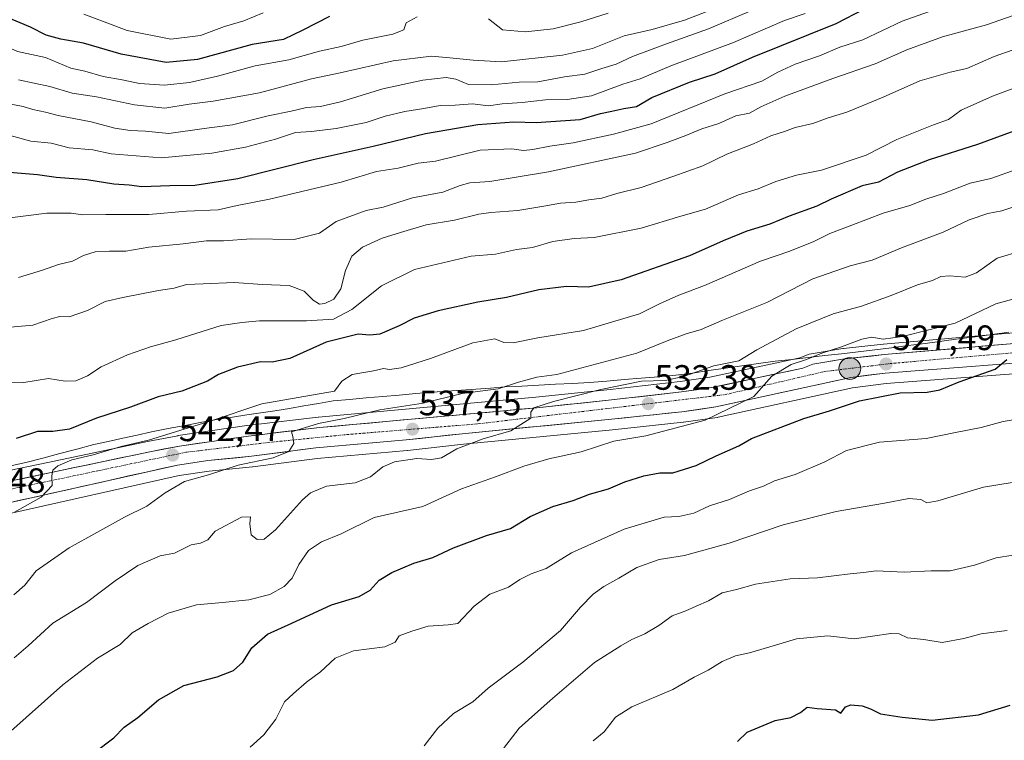
# Model space of a CAD drawing. Units: metres. Extents: x 593676 to 597123, y 4738322 to 4740682.
# Drawn here: x 596630 to 596910, y 4738722 to 4738926 of the extents above; entities that cross this region are included whole.
import ezdxf
from ezdxf.enums import TextEntityAlignment as Align

# ---------------------------------------------------------------- set-up
doc = ezdxf.new("R2010")
doc.units = ezdxf.units.M
doc.header["$MEASUREMENT"] = 0
doc.linetypes.add('TRAZO_Y_PUNTO', pattern=[1, 0.5, -0.25, 0, -0.25])
for name, color, linetype, lineweight in [('Arbolado forestal CxS', 92, 'Continuous', 0), ('Carretera de calzada única', 19, 'Continuous', 13), ('Carretera de calzada única Cxs', 19, 'Continuous', 13), ('Carretera de calzada única eje', 19, 'TRAZO_Y_PUNTO', 0), ('Carátula', 7, 'Continuous', 5), ('Curva de nivel maestra', 36, 'Continuous', 30), ('Curva de nivel normal', 36, 'Continuous', 0), ('Municipio', 9, 'Continuous', 13), ('Municipio CxS', 142, 'Continuous', 0), ('Núcleo urbano CxS', 19, 'Continuous', 0), ('Punto de cota en terreno', 7, 'Continuous', 0), ('Punto kilométrico de carretera', 7, 'Continuous', 0), ('Rótulo de punto de cota en terreno', 19, 'Continuous', 0)]:
    doc.layers.add(name, color=color, linetype=linetype, lineweight=lineweight)
doc.styles.add('Arial', font='txt', dxfattribs={"height": 0.2})

# ---------------------------------------------------------------- blocks, each defined once
blk = doc.blocks.new('*U153')
at = {"layer": 'Arbolado forestal CxS', "color": 92, "linetype": 'Continuous', "lineweight": 0}
blk.add_polyline3d([(596916.7939, 4738837.6407, 524.419), (596904.5711, 4738836.6047, 525.3503), (596875.3667, 4738834.1293, 527.7343), (596875.2893, 4738834.1219, 527.7375), (596864.0193, 4738832.8719, 528.3779), (596863.8569, 4738832.8493, 528.3847), (596854.8431, 4738831.3469, 529.0206), (596854.2969, 4738831.1991, 529.0782), (596851.6409, 4738830.1743, 529.2964), (596849.9227, 4738829.8067, 529.4289), (596826.1111, 4738824.7149, 531.5314), (596817.6865, 4738823.4959, 532.1766), (596797.8627, 4738821.2523, 533.0015), (596776.7553, 4738819.0057, 535.3408), (596715.0979, 4738813.3877, 539.6302), (596715.0165, 4738813.3793, 539.6326), (596694.8765, 4738810.9893, 540.7747), (596694.7967, 4738810.9787, 540.7791), (596675.2767, 4738808.1287, 542.4408), (596675.1655, 4738808.1101, 542.4439), (596666.6177, 4738806.4609, 543.0136), (596638.7545, 4738800.6105, 544.7909), (596627.3037, 4738798.2061, 545.9065)], dxfattribs=at)
blk = doc.blocks.new('5PATER')
at = {"layer": 'Carátula', "linetype": 'Continuous', "lineweight": 5}
h = blk.add_hatch(color=250, dxfattribs=at)
edge = h.paths.add_edge_path()
edge.add_ellipse((0, 0.01), major_axis=(-1.33, -1.34), ratio=0.999422, start_angle=0, end_angle=360)
blk = doc.blocks.new('5HITCA')
at = {"layer": 'Carátula', "linetype": 'Continuous', "lineweight": 5}
h = blk.add_hatch(color=1, dxfattribs=at)
edge = h.paths.add_edge_path()
edge.add_arc((0, 0), 3.1, 0.0011, 360.0011)
at = {"layer": 'Carátula', "color": 250, "linetype": 'Continuous', "lineweight": 5}
blk.add_circle((0, 0, 0), 3.1, dxfattribs=at)

msp = doc.modelspace()

# ---------------------------------------------------------------- linework, layer by layer
at = {"layer": 'Arbolado forestal CxS', "color": 92, "linetype": 'Continuous', "lineweight": 0}
for points in [[(596627.3, 4738798.21, 545.91), (596638.75, 4738800.61, 544.79), (596666.62, 4738806.46, 543.01), (596675.17, 4738808.11, 542.44), (596675.28, 4738808.13, 542.44), (596694.8, 4738810.98, 540.78), (596694.88, 4738810.99, 540.77), (596715.02, 4738813.38, 539.63), (596715.1, 4738813.39, 539.63), (596776.76, 4738819.01, 535.34), (596797.86, 4738821.25, 533), (596817.69, 4738823.5, 532.18), (596826.11, 4738824.71, 531.53), (596849.92, 4738829.81, 529.43), (596851.64, 4738830.17, 529.3), (596854.3, 4738831.2, 529.08), (596854.84, 4738831.35, 529.02), (596863.86, 4738832.85, 528.38), (596864.02, 4738832.87, 528.38), (596875.29, 4738834.12, 527.74), (596875.37, 4738834.13, 527.73), (596904.57, 4738836.6, 525.35), (596916.79, 4738837.64, 524.42)], [(596626.71, 4738785.83, 543.7), (596675.62, 4738796.82, 539.35), (596684.09, 4738798.04, 538.88), (596696.4, 4738799.28, 537.85), (596696.49, 4738799.29, 537.85), (596714.7, 4738801.66, 536.46), (596740.27, 4738803.9, 534.41), (596740.34, 4738803.91, 534.41), (596756.22, 4738805.67, 532.93), (596798.49, 4738809.79, 529.77), (596818.53, 4738811.92, 528.63), (596818.63, 4738811.93, 528.63), (596828.24, 4738813.28, 527.31), (596828.34, 4738813.3, 527.31), (596828.46, 4738813.32, 527.31), (596866.63, 4738821.68, 525.04), (596876.18, 4738822.9, 524.77), (596929.71, 4738827.02, 520.84)], [(596626.71, 4738785.83, 543.7), (596675.62, 4738796.82, 539.35), (596684.09, 4738798.04, 538.88), (596696.4, 4738799.28, 537.85), (596696.49, 4738799.29, 537.85), (596714.7, 4738801.66, 536.46), (596740.27, 4738803.9, 534.41), (596740.34, 4738803.91, 534.41), (596756.22, 4738805.67, 532.93), (596798.49, 4738809.79, 529.77), (596818.53, 4738811.92, 528.63), (596818.63, 4738811.93, 528.63), (596828.24, 4738813.28, 527.31), (596828.34, 4738813.3, 527.31), (596828.46, 4738813.32, 527.31), (596866.63, 4738821.68, 525.04), (596876.18, 4738822.9, 524.77), (596929.71, 4738827.02, 520.84)]]:
    msp.add_polyline3d(points, dxfattribs=at)
at = {"layer": 'Carretera de calzada única', "color": 19, "linetype": 'Continuous', "lineweight": 13}
for points in [[(596627.92, 4738795.27), (596667.21, 4738803.52), (596675.71, 4738805.16), (596695.23, 4738808.01), (596715.37, 4738810.4), (596777.05, 4738816.02), (596798.19, 4738818.27), (596818.07, 4738820.52), (596826.64, 4738821.76), (596852.5, 4738827.29), (596855.35, 4738828.39), (596864.35, 4738829.89), (596875.62, 4738831.14), (596917.03, 4738834.65), (596978.46, 4738839.15), (596986.46, 4738840.15), (596994.89, 4738841.61), (597000.67, 4738843.56), (597001.86, 4738844.1)], [(596929.53, 4738830.01), (596875.87, 4738825.89), (596866.12, 4738824.64), (596827.82, 4738816.25), (596818.21, 4738814.9), (596798.19, 4738812.77), (596755.91, 4738808.65), (596740.01, 4738806.89), (596714.37, 4738804.64), (596696.1, 4738802.26), (596683.73, 4738801.02), (596675.08, 4738799.77), (596626.05, 4738788.76)]]:
    msp.add_lwpolyline(points, dxfattribs=at)
at = {"layer": 'Carretera de calzada única Cxs', "color": 19, "linetype": 'Continuous', "lineweight": 13}
for points in [[(596627.92, 4738795.27, 546.15), (596632.29, 4738796.19, 545.56), (596636.65, 4738797.1, 545.31), (596641.02, 4738798.02, 544.64), (596645.38, 4738798.94, 544.57), (596649.75, 4738799.85, 544.58), (596654.11, 4738800.77, 544.3), (596658.48, 4738801.69, 543.87), (596662.84, 4738802.6, 543.35), (596667.21, 4738803.52, 542.93), (596671.46, 4738804.34, 542.99), (596675.71, 4738805.16, 542.86), (596680.59, 4738805.87, 542.38), (596685.47, 4738806.59, 541.83), (596690.35, 4738807.3, 541.22), (596695.23, 4738808.01, 540.9), (596699.26, 4738808.49, 540.67), (596703.29, 4738808.97, 540.6), (596707.31, 4738809.44, 540.43), (596711.34, 4738809.92, 540.35), (596715.37, 4738810.4, 540.17), (596720.11, 4738810.83, 539.81), (596724.86, 4738811.26, 539.01), (596729.6, 4738811.7, 538.37), (596734.35, 4738812.13, 538.06), (596739.09, 4738812.56, 537.68), (596743.84, 4738812.99, 537.22), (596748.58, 4738813.43, 536.84), (596753.33, 4738813.86, 536.7), (596758.07, 4738814.29, 536.55), (596762.82, 4738814.72, 536.32), (596767.56, 4738815.16, 536.13), (596772.31, 4738815.59, 535.55), (596777.05, 4738816.02, 535.22), (596781.28, 4738816.47, 535.33), (596785.51, 4738816.92, 534.62), (596789.73, 4738817.37, 534.1), (596793.96, 4738817.82, 533.61), (596798.19, 4738818.27, 533.17), (596802.17, 4738818.72, 533.02), (596806.14, 4738819.17, 532.89), (596810.12, 4738819.62, 532.76), (596814.09, 4738820.07, 532.79), (596818.07, 4738820.52, 532.74), (596822.36, 4738821.14, 532.25), (596826.64, 4738821.76, 531.8), (596830.95, 4738822.68, 531.01), (596835.26, 4738823.6, 530.55), (596839.57, 4738824.53, 530.58), (596843.88, 4738825.45, 530.25), (596848.19, 4738826.37, 529.88), (596852.5, 4738827.29, 529.44), (596855.35, 4738828.39, 529.2), (596859.85, 4738829.14, 528.94), (596864.35, 4738829.89, 528.71), (596868.11, 4738830.31, 528.36), (596871.86, 4738830.72, 528.02), (596875.62, 4738831.14, 527.92), (596880.22, 4738831.53, 527.68), (596884.82, 4738831.92, 527.29), (596889.42, 4738832.31, 526.72), (596894.02, 4738832.7, 526.36), (596898.63, 4738833.09, 526.08), (596903.23, 4738833.48, 525.55), (596907.83, 4738833.87, 525.24), (596912.43, 4738834.26, 525.08)], [(596910.02, 4738828.51, 524.86), (596905.14, 4738828.14, 525.23), (596900.26, 4738827.76, 525.59), (596895.38, 4738827.39, 525.88), (596890.5, 4738827.01, 526.2), (596885.63, 4738826.64, 526.42), (596880.75, 4738826.26, 526.71), (596875.87, 4738825.89, 526.97), (596871, 4738825.27, 527.4), (596866.12, 4738824.64, 527.82), (596861.33, 4738823.59, 528.21), (596856.55, 4738822.54, 528.44), (596851.76, 4738821.49, 528.39), (596846.97, 4738820.45, 528.6), (596842.18, 4738819.4, 529.02), (596837.4, 4738818.35, 529.71), (596832.61, 4738817.3, 530.1), (596827.82, 4738816.25, 530.54), (596823.02, 4738815.58, 531), (596818.21, 4738814.9, 531.39), (596814.21, 4738814.47, 531.75), (596810.2, 4738814.05, 532.09), (596806.2, 4738813.62, 532.42), (596802.19, 4738813.2, 532.68), (596798.19, 4738812.77, 532.85), (596793.49, 4738812.31, 533.1), (596788.79, 4738811.85, 533.22), (596784.1, 4738811.4, 533.41), (596779.4, 4738810.94, 533.9), (596774.7, 4738810.48, 534.31), (596770, 4738810.02, 534.6), (596765.31, 4738809.57, 535.06), (596760.61, 4738809.11, 535.44), (596755.91, 4738808.65, 536.08), (596751.94, 4738808.21, 536.5), (596747.96, 4738807.77, 536.77), (596743.99, 4738807.33, 537), (596740.01, 4738806.89, 537.16), (596735.74, 4738806.52, 537.35), (596731.46, 4738806.14, 537.78), (596727.19, 4738805.77, 538.26), (596722.92, 4738805.39, 538.49), (596718.64, 4738805.02, 538.81), (596714.37, 4738804.64, 539.17), (596709.8, 4738804.05, 539.56), (596705.24, 4738803.45, 540.03), (596700.67, 4738802.86, 540.16), (596696.1, 4738802.26, 540.17), (596691.98, 4738801.85, 540.45), (596687.85, 4738801.43, 540.87), (596683.73, 4738801.02, 541.23), (596679.41, 4738800.4, 541.48), (596675.08, 4738799.77, 541.76), (596670.62, 4738798.77, 542.27), (596666.17, 4738797.77, 542.77), (596661.71, 4738796.77, 542.97), (596657.25, 4738795.77, 543.18), (596652.79, 4738794.77, 543.68), (596648.34, 4738793.76, 544.11), (596643.88, 4738792.76, 544.35), (596639.42, 4738791.76, 544.48), (596634.96, 4738790.76, 544.79), (596630.51, 4738789.76, 545.32), (596626.05, 4738788.76, 545.86)]]:
    msp.add_polyline3d(points, dxfattribs=at)
at = {"layer": 'Carretera de calzada única eje', "color": 19, "linetype": 'TRAZO_Y_PUNTO', "lineweight": 0}
msp.add_lwpolyline([(596482.15, 4738810.31), (596546.28, 4738786.05), (596559.39, 4738783.26), (596572.5, 4738782.26), (596588.62, 4738783.51), (596626.17, 4738792.59), (596677.46, 4738803.4), (596700.89, 4738806.18), (596723.32, 4738808.44), (596760.35, 4738811.47), (596830.51, 4738819.76), (596858.73, 4738826.33), (596877.37, 4738828.59), (596929.03, 4738833.13), (596989.32, 4738837.15), (597001.92, 4738840.43), (597007.47, 4738843.28)], dxfattribs=at)
at = {"layer": 'Curva de nivel maestra', "color": 36, "linetype": 'Continuous', "lineweight": 30}
for points in [[(596617.2, 4738883.77, 575), (596635.34, 4738882.22, 575), (596640.67, 4738881.45, 575), (596649.34, 4738880.8, 575), (596657.01, 4738879.63, 575), (596661.38, 4738879.3, 575), (596665.01, 4738878.83, 575), (596672.94, 4738879.14, 575), (596680.06, 4738879.24, 575), (596692.24, 4738881.1, 575), (596713.63, 4738886.49, 575), (596730.66, 4738890.28, 575), (596745.43, 4738893.88, 575), (596760.34, 4738896.44, 575), (596770.55, 4738897.19, 575), (596776.86, 4738896.96, 575), (596789.34, 4738897.81, 575), (596795.1, 4738899.56, 575), (596798.37, 4738900.18, 575), (596801.76, 4738900.98, 575), (596805.34, 4738901.53, 575), (596809.67, 4738904.13, 575), (596820.34, 4738908.45, 575), (596827.67, 4738910.82, 575), (596838.24, 4738915.53, 575), (596861.96, 4738925.12, 575), (596869.98, 4738929.31, 575)], [(596718.24, 4738927.06, 600), (596710.64, 4738923.19, 600), (596705.15, 4738920.55, 600), (596696.32, 4738919.17, 600), (596680.75, 4738914.86, 600), (596671.85, 4738914.03, 600), (596659.13, 4738916.36, 600), (596648.45, 4738919.54, 600), (596642.03, 4738920.63, 600), (596637.86, 4738921.8, 600), (596633.37, 4738924.07, 600), (596626.42, 4738927.01, 600)], [(596917.01, 4738896.25, 550), (596902.1, 4738890.8, 550), (596888.38, 4738886.44, 550), (596879.35, 4738882.9, 550), (596874.01, 4738880.09, 550), (596869.35, 4738879.02, 550), (596860.57, 4738875.25, 550), (596856.48, 4738873.22, 550), (596848.67, 4738870.42, 550), (596843.15, 4738868.16, 550), (596836.62, 4738866.15, 550), (596829.93, 4738863.45, 550), (596820.36, 4738859.13, 550), (596801, 4738852.38, 550), (596791.67, 4738850.31, 550), (596785.42, 4738850.5, 550), (596777.65, 4738849.53, 550), (596768.42, 4738847.3, 550), (596760.34, 4738846.05, 550), (596749.01, 4738843.58, 550), (596742.21, 4738841.42, 550), (596738.02, 4738839.25, 550), (596732.51, 4738836.92, 550), (596729.67, 4738836.63, 550), (596726.33, 4738836.96, 550), (596717.32, 4738834.67, 550), (596707, 4738830.03, 550), (596702, 4738828.95, 550), (596698.67, 4738829.04, 550), (596692.11, 4738827.6, 550), (596686.75, 4738825.45, 550), (596683.66, 4738823.6, 550), (596676.33, 4738820.76, 550), (596669.64, 4738819.1, 550), (596661.78, 4738816.16, 550), (596652.14, 4738813.04, 550), (596644.44, 4738810, 550), (596639.7, 4738809.28, 550), (596635.34, 4738809.29, 550), (596629.34, 4738807.33, 550)], [(596651.67, 4738718.28, 525), (596657, 4738722.33, 525), (596659.96, 4738725.36, 525), (596663.82, 4738728.13, 525), (596669.68, 4738733.15, 525), (596676.89, 4738737.17, 525), (596686.31, 4738739.69, 525), (596691, 4738741.49, 525), (596693.62, 4738743.84, 525), (596696.15, 4738747.92, 525), (596700.63, 4738751.81, 525), (596707.5, 4738754.85, 525), (596718.76, 4738760.08, 525), (596726.67, 4738762.47, 525), (596729.78, 4738764.28, 525), (596732.36, 4738767.09, 525), (596735.94, 4738769.25, 525), (596742.2, 4738771.9, 525), (596747.59, 4738773.5, 525), (596753.4, 4738776.27, 525), (596762.77, 4738779.82, 525), (596769.55, 4738781.78, 525), (596775.18, 4738785.18, 525), (596781.55, 4738787.97, 525), (596787.34, 4738789.7, 525), (596792, 4738791.46, 525), (596797.34, 4738793, 525), (596802, 4738795.01, 525), (596807.4, 4738796.75, 525), (596811.91, 4738797.53, 525), (596815.63, 4738797.52, 525), (596822.23, 4738799.69, 525), (596827.93, 4738802.4, 525), (596834.37, 4738805.26, 525), (596837.93, 4738807.3, 525), (596852.84, 4738812.99, 525), (596860.05, 4738815.14, 525), (596868.58, 4738817.98, 525), (596880.09, 4738820.27, 525), (596887.75, 4738820.49, 525), (596891.35, 4738821.09, 525), (596896.9, 4738823.4, 525), (596907.05, 4738827.02, 525), (596910.4, 4738829.75, 525)], [(596833.96, 4738721.26, 500), (596836.77, 4738723.96, 500), (596844.62, 4738727.27, 500), (596849.13, 4738728.14, 500), (596851.88, 4738729.54, 500), (596853.73, 4738731, 500), (596856.55, 4738730.67, 500), (596861.75, 4738730.33, 500), (596863.33, 4738729.35, 500), (596864.61, 4738731.16, 500), (596866.15, 4738731.72, 500), (596869.36, 4738731.39, 500), (596871.68, 4738730.53, 500), (596874.51, 4738729.12, 500), (596880.66, 4738728.2, 500), (596889.18, 4738727.32, 500), (596902.35, 4738728.86, 500), (596911.35, 4738731.64, 500)]]:
    msp.add_polyline3d(points, dxfattribs=at)
at = {"layer": 'Curva de nivel normal', "color": 36, "linetype": 'Continuous', "lineweight": 0}
for points in [[(596630, 4738909.1, 590), (596638.91, 4738907.2, 590), (596645.26, 4738905.34, 590), (596652.13, 4738904.26, 590), (596662.89, 4738902.04, 590), (596671.51, 4738901.1, 590), (596678.38, 4738902.2, 590), (596685.18, 4738903.03, 590), (596698.34, 4738905.47, 590), (596713.16, 4738909.37, 590), (596721.28, 4738911.12, 590), (596736.27, 4738914.54, 590), (596747.12, 4738915.84, 590), (596752.38, 4738915.37, 590), (596759, 4738914.69, 590), (596767.07, 4738914.23, 590), (596784.35, 4738916.13, 590), (596792.8, 4738918.02, 590), (596801.87, 4738921.58, 590), (596809.8, 4738923.39, 590), (596818.98, 4738926.04, 590), (596831.25, 4738930.78, 590)], [(596743.07, 4738927.03, 595), (596739.98, 4738925.26, 595), (596739.33, 4738923.34, 595), (596736.16, 4738922.09, 595), (596727.65, 4738920.36, 595), (596721.54, 4738918.54, 595), (596715.35, 4738917.25, 595), (596706.68, 4738914.8, 595), (596697.16, 4738913.12, 595), (596686.46, 4738910.18, 595), (596678.5, 4738908.32, 595), (596671.46, 4738907.62, 595), (596664.34, 4738908.08, 595), (596659.39, 4738909.16, 595), (596654, 4738910.06, 595), (596648.79, 4738911.59, 595), (596644.8, 4738912.44, 595), (596637.64, 4738915.45, 595), (596629.67, 4738917.13, 595), (596623.94, 4738919.7, 595), (596617.96, 4738921.53, 595), (596607.83, 4738924.85, 595), (596595.62, 4738926.76, 595)], [(596625.34, 4738869.7, 570), (596638, 4738871.28, 570), (596644.97, 4738871.28, 570), (596648.27, 4738870.81, 570), (596654.77, 4738870.9, 570), (596666.94, 4738870.89, 570), (596677.67, 4738871.8, 570), (596686.67, 4738872.2, 570), (596692, 4738873.43, 570), (596701.21, 4738875.22, 570), (596721.5, 4738880.09, 570), (596731.54, 4738883.14, 570), (596737.67, 4738884.02, 570), (596743.34, 4738885.43, 570), (596748.34, 4738885.99, 570), (596761, 4738889.18, 570), (596769.93, 4738889.5, 570), (596773.31, 4738889.1, 570), (596775.88, 4738889.3, 570), (596780.7, 4738890.33, 570), (596787.32, 4738891.24, 570), (596798.84, 4738893.67, 570), (596809.46, 4738896.59, 570), (596830.34, 4738905.14, 570), (596840.93, 4738908.77, 570), (596845.41, 4738911.31, 570), (596850.38, 4738913.6, 570), (596857.27, 4738915.92, 570), (596862.98, 4738918.39, 570), (596869.5, 4738920.51, 570), (596880.69, 4738925.81, 570), (596889.79, 4738929, 570)], [(596626.39, 4738902.46, 585), (596631.34, 4738901.53, 585), (596634.1, 4738900.73, 585), (596637.69, 4738899.98, 585), (596641.28, 4738898.98, 585), (596650.63, 4738897.15, 585), (596657.34, 4738895.38, 585), (596661.67, 4738894.71, 585), (596666, 4738894.54, 585), (596672.67, 4738893.86, 585), (596682.67, 4738895.27, 585), (596690.71, 4738896.31, 585), (596700.83, 4738898.9, 585), (596707.38, 4738900.18, 585), (596711.67, 4738901.26, 585), (596715.67, 4738901.57, 585), (596721.34, 4738902.86, 585), (596733.34, 4738906.52, 585), (596744.75, 4738909, 585), (596751.35, 4738909.75, 585), (596754.07, 4738909.26, 585), (596757.62, 4738907.78, 585), (596764.13, 4738907.65, 585), (596772.02, 4738908.44, 585), (596777.31, 4738908.54, 585), (596784.92, 4738909.95, 585), (596790.62, 4738910.71, 585), (596795.49, 4738912.34, 585), (596799.56, 4738913.59, 585), (596804.21, 4738915.74, 585), (596813.81, 4738919.34, 585), (596825.76, 4738923.62, 585), (596837.78, 4738928.73, 585)], [(596627.64, 4738893.3, 580), (596633.53, 4738891.7, 580), (596639.3, 4738891.17, 580), (596644.34, 4738889.82, 580), (596651.08, 4738889.2, 580), (596656.3, 4738888.14, 580), (596670.46, 4738886.96, 580), (596684.84, 4738888.26, 580), (596694.38, 4738889.96, 580), (596702.92, 4738892.32, 580), (596708.59, 4738894.17, 580), (596713.11, 4738894.47, 580), (596720.15, 4738895.28, 580), (596728.67, 4738897.04, 580), (596734, 4738898.78, 580), (596739.58, 4738900.16, 580), (596744.96, 4738900.98, 580), (596749.58, 4738901.84, 580), (596753.87, 4738901.94, 580), (596758.8, 4738902.26, 580), (596763.38, 4738901.73, 580), (596767.2, 4738902.27, 580), (596772.88, 4738902.67, 580), (596779.51, 4738903.44, 580), (596785.65, 4738903.52, 580), (596792.53, 4738904.59, 580), (596801.48, 4738907.87, 580), (596806.39, 4738909.4, 580), (596815.06, 4738913.08, 580), (596832.8, 4738919.68, 580), (596847.35, 4738925.93, 580), (596853.14, 4738927.9, 580)], [(596630, 4738853.05, 565), (596636.78, 4738855.08, 565), (596641.3, 4738856.69, 565), (596645.33, 4738857.64, 565), (596648.44, 4738859.25, 565), (596651.78, 4738860.3, 565), (596655.78, 4738860.53, 565), (596660.48, 4738860.44, 565), (596666.98, 4738861.59, 565), (596676.72, 4738862.61, 565), (596683.34, 4738863.42, 565), (596688.17, 4738863.38, 565), (596695.99, 4738863.99, 565), (596708.17, 4738863.81, 565), (596715.4, 4738865.58, 565), (596720.1, 4738868.88, 565), (596728.6, 4738872.02, 565), (596733.44, 4738872.98, 565), (596741.74, 4738875.66, 565), (596750.35, 4738877.24, 565), (596755.26, 4738879.16, 565), (596758, 4738879.86, 565), (596763.67, 4738880.28, 565), (596780.34, 4738882.99, 565), (596805, 4738888.3, 565), (596814, 4738891.34, 565), (596819.34, 4738893.33, 565), (596823.84, 4738895.19, 565), (596828.67, 4738896.75, 565), (596833.5, 4738898.94, 565), (596837.41, 4738899.69, 565), (596840.63, 4738901.48, 565), (596847.41, 4738904.48, 565), (596861.01, 4738909.5, 565), (596873.01, 4738913.64, 565), (596882.01, 4738917.6, 565), (596892.17, 4738921.29, 565), (596904.64, 4738924.72, 565), (596917.91, 4738929.34, 565)], [(596699.36, 4738928.11, 605), (596693.96, 4738925.9, 605), (596688.45, 4738924.22, 605), (596681.62, 4738921.74, 605), (596673.24, 4738920.67, 605), (596660.86, 4738923.1, 605), (596648.53, 4738927.77, 605)], [(596797.28, 4738928.04, 595), (596789.52, 4738925.58, 595), (596781.68, 4738923.62, 595), (596773.86, 4738922.76, 595), (596767.31, 4738923.27, 595), (596763.31, 4738926.41, 595)], [(596623.39, 4738838.55, 560), (596634.06, 4738839.5, 560), (596639.54, 4738841.37, 560), (596641.72, 4738841.95, 560), (596644.34, 4738841.88, 560), (596649.56, 4738843.67, 560), (596654.58, 4738846.22, 560), (596659.56, 4738847.3, 560), (596669.71, 4738849.32, 560), (596674.15, 4738849.98, 560), (596677.62, 4738851.04, 560), (596682.34, 4738851.19, 560), (596691.14, 4738851.62, 560), (596699.2, 4738850.98, 560), (596706.82, 4738850.72, 560), (596711.06, 4738849.16, 560), (596713.58, 4738846.61, 560), (596715.4, 4738845.47, 560), (596716.92, 4738845.6, 560), (596719.49, 4738846.86, 560), (596721.48, 4738849.78, 560), (596722.72, 4738855.04, 560), (596724.57, 4738859.09, 560), (596727.62, 4738861.61, 560), (596733.21, 4738864.18, 560), (596738.34, 4738865.74, 560), (596745.67, 4738867.94, 560), (596753.65, 4738869.24, 560), (596760.59, 4738870.96, 560), (596764.04, 4738871.5, 560), (596771.67, 4738872.05, 560), (596779.07, 4738873.23, 560), (596783.72, 4738874.08, 560), (596788.16, 4738874.36, 560), (596791.76, 4738875.04, 560), (596795.47, 4738875.52, 560), (596799.77, 4738876.85, 560), (596806.68, 4738878.52, 560), (596815.62, 4738881.72, 560), (596824.16, 4738884.66, 560), (596830.91, 4738887.99, 560), (596838.52, 4738890.98, 560), (596843.44, 4738893.19, 560), (596847.29, 4738894.42, 560), (596850.34, 4738895.63, 560), (596855.34, 4738896.68, 560), (596859.68, 4738898.3, 560), (596865.01, 4738899.97, 560), (596875.35, 4738904.2, 560), (596885.68, 4738908.79, 560), (596894.36, 4738911.28, 560), (596899.08, 4738912.37, 560), (596906.82, 4738915.76, 560), (596912.17, 4738917.6, 560)], [(596625.76, 4738823.07, 555), (596631.49, 4738823.24, 555), (596638.55, 4738824.3, 555), (596643.21, 4738823.56, 555), (596646.24, 4738823.64, 555), (596649.54, 4738825.06, 555), (596653.48, 4738827.66, 555), (596660.92, 4738831.1, 555), (596667.44, 4738833.32, 555), (596674.66, 4738835.27, 555), (596687.5, 4738839.4, 555), (596693.34, 4738840.26, 555), (596698.34, 4738840.68, 555), (596711.67, 4738840.68, 555), (596719.34, 4738841.22, 555), (596724.58, 4738843.95, 555), (596732.96, 4738850.69, 555), (596742.3, 4738855.28, 555), (596758.39, 4738859.03, 555), (596765.34, 4738859.64, 555), (596771.28, 4738860.96, 555), (596775.79, 4738861.52, 555), (596781.63, 4738863.19, 555), (596787.67, 4738864.11, 555), (596793.34, 4738864.4, 555), (596806.64, 4738866.98, 555), (596817.87, 4738870.43, 555), (596824.94, 4738872.36, 555), (596834.27, 4738876.43, 555), (596839.82, 4738878.21, 555), (596844.81, 4738880.3, 555), (596850.68, 4738882.05, 555), (596857.8, 4738883.51, 555), (596870.48, 4738887.75, 555), (596879.15, 4738892.16, 555), (596889.62, 4738896.36, 555), (596893.8, 4738897.86, 555), (596897.4, 4738900.48, 555), (596906.36, 4738904.46, 555), (596922.72, 4738910.59, 555)], [(596628.86, 4738786.39, 545), (596636.42, 4738790.67, 545), (596639.59, 4738793.94, 545), (596639.46, 4738796.69, 545), (596639.75, 4738798.28, 545), (596641.16, 4738799.57, 545), (596645.17, 4738801.23, 545), (596651.14, 4738802.67, 545), (596659.15, 4738805.02, 545), (596666.9, 4738806.84, 545), (596684.93, 4738812.46, 545), (596699.05, 4738817.18, 545), (596719.67, 4738820.75, 545), (596721.74, 4738823.59, 545), (596724.67, 4738825.43, 545), (596730.67, 4738826.5, 545), (596733.56, 4738827.18, 545), (596735.23, 4738826.92, 545), (596738.57, 4738827.37, 545), (596746.86, 4738830.02, 545), (596758.9, 4738834.51, 545), (596765.14, 4738835.6, 545), (596767.67, 4738834.55, 545), (596770.34, 4738834.46, 545), (596777.34, 4738835.87, 545), (596790.25, 4738837.92, 545), (596806.22, 4738842.66, 545), (596811.83, 4738845.5, 545), (596817.34, 4738848.04, 545), (596824.61, 4738850.78, 545), (596840.55, 4738857.62, 545), (596848.87, 4738860.49, 545), (596855.66, 4738863.23, 545), (596860.16, 4738865.52, 545), (596866.39, 4738867.83, 545), (596875.34, 4738871.29, 545), (596882.88, 4738873.41, 545), (596887.38, 4738875.23, 545), (596892.44, 4738876.89, 545), (596900, 4738879.77, 545), (596905.84, 4738881.12, 545), (596913.35, 4738883.77, 545)], [(596628.69, 4738762.94, 540), (596631.8, 4738765.69, 540), (596634.96, 4738769.75, 540), (596644.34, 4738776.31, 540), (596660.05, 4738784.99, 540), (596666.4, 4738788.1, 540), (596671.58, 4738791.9, 540), (596677.13, 4738795.08, 540), (596683.87, 4738796.99, 540), (596692.34, 4738799.7, 540), (596702.24, 4738801.79, 540), (596706.71, 4738803.6, 540), (596708.08, 4738805.93, 540), (596707.83, 4738807.91, 540), (596707.42, 4738809.24, 540), (596715.1, 4738811.6, 540), (596722.41, 4738812.97, 540), (596732.55, 4738815.49, 540), (596744.76, 4738817.38, 540), (596755.86, 4738820.09, 540), (596766.08, 4738821.37, 540), (596771.86, 4738823.3, 540), (596777.03, 4738824.7, 540), (596782.74, 4738825.5, 540), (596805.46, 4738831.57, 540), (596814.05, 4738835.06, 540), (596819.37, 4738837.06, 540), (596823.64, 4738838.26, 540), (596829.5, 4738840.8, 540), (596842.34, 4738845.89, 540), (596855.4, 4738852.59, 540), (596865.91, 4738856.3, 540), (596872.21, 4738857.93, 540), (596880.55, 4738861.4, 540), (596892.32, 4738865.86, 540), (596899.68, 4738869.36, 540), (596905.01, 4738871.16, 540), (596908.95, 4738871.96, 540), (596917.27, 4738874.66, 540)], [(596628.74, 4738745.02, 535), (596632.78, 4738748.42, 535), (596639.74, 4738754.92, 535), (596649.26, 4738760.74, 535), (596657.38, 4738766.92, 535), (596663.89, 4738771.3, 535), (596670.19, 4738774.05, 535), (596674.22, 4738774.8, 535), (596679, 4738777.08, 535), (596681.67, 4738777.57, 535), (596683.67, 4738778.58, 535), (596685.82, 4738781.05, 535), (596693.28, 4738785.02, 535), (596695.8, 4738785.12, 535), (596695.65, 4738783.09, 535), (596696, 4738779.92, 535), (596697.68, 4738778.6, 535), (596699.67, 4738778.69, 535), (596702.93, 4738781.42, 535), (596710.52, 4738789.93, 535), (596712.81, 4738791.91, 535), (596717.33, 4738793.82, 535), (596725.53, 4738794.72, 535), (596729.85, 4738796.43, 535), (596733.34, 4738799.31, 535), (596736.67, 4738800.73, 535), (596742.96, 4738801.65, 535), (596747.14, 4738801.32, 535), (596749.96, 4738801.82, 535), (596754.34, 4738804.4, 535), (596761.78, 4738807.24, 535), (596769.7, 4738809.51, 535), (596775.32, 4738813.07, 535), (596775.3, 4738814.8, 535), (596776.23, 4738816.04, 535), (596781.8, 4738817.84, 535), (596795.24, 4738821.19, 535), (596806.75, 4738823.54, 535), (596813.45, 4738823.79, 535), (596818.7, 4738824.91, 535), (596827.25, 4738827.92, 535), (596834.33, 4738829.34, 535), (596839.5, 4738832.49, 535), (596850.64, 4738838.4, 535), (596861.12, 4738842.66, 535), (596869.16, 4738844.91, 535), (596877.55, 4738847.86, 535), (596885.01, 4738850.89, 535), (596889.35, 4738852.14, 535), (596891.68, 4738853.25, 535), (596894.26, 4738853.52, 535), (596898.54, 4738853.1, 535), (596901.82, 4738854.3, 535), (596907.64, 4738858.48, 535), (596914.52, 4738860.59, 535)], [(596627, 4738723.49, 530), (596642.55, 4738737.42, 530), (596652.44, 4738744.97, 530), (596658.84, 4738748.8, 530), (596662.21, 4738752.17, 530), (596666.82, 4738754.8, 530), (596672.41, 4738757.75, 530), (596680.47, 4738760.14, 530), (596687.87, 4738760.71, 530), (596695.34, 4738761.52, 530), (596701.34, 4738763.06, 530), (596705.34, 4738765.26, 530), (596707.61, 4738767.7, 530), (596709.52, 4738771.5, 530), (596712.28, 4738775.54, 530), (596715.98, 4738777.95, 530), (596721.56, 4738780.23, 530), (596730.89, 4738784.84, 530), (596744.67, 4738787.99, 530), (596755.67, 4738793.06, 530), (596765.34, 4738796.47, 530), (596773.36, 4738799.49, 530), (596780.42, 4738801.52, 530), (596789.65, 4738803.57, 530), (596798.85, 4738806.53, 530), (596807.96, 4738808.03, 530), (596824.84, 4738812.48, 530), (596838.57, 4738819.19, 530), (596843.73, 4738824.98, 530), (596849.19, 4738828.32, 530), (596853.52, 4738829.69, 530), (596857.91, 4738831.55, 530), (596863.5, 4738833.29, 530), (596869.29, 4738835.5, 530), (596872.08, 4738836.06, 530), (596875.29, 4738835.52, 530), (596880.81, 4738836.29, 530), (596895.74, 4738840.03, 530), (596907.31, 4738845.52, 530), (596914.8, 4738847.62, 530)], [(596917.17, 4738813.49, 520), (596909.31, 4738812.09, 520), (596903.14, 4738810.41, 520), (596895.8, 4738809.01, 520), (596887.53, 4738807.27, 520), (596874.22, 4738806.3, 520), (596864.88, 4738803.86, 520), (596858.76, 4738800.67, 520), (596850.37, 4738797.09, 520), (596844.46, 4738795.31, 520), (596841.37, 4738793.77, 520), (596837.34, 4738792.42, 520), (596831.67, 4738790.03, 520), (596826, 4738788.16, 520), (596821.6, 4738786.11, 520), (596817.38, 4738785.2, 520), (596813.18, 4738784.94, 520), (596801.81, 4738781.56, 520), (596786.87, 4738774.81, 520), (596779.71, 4738770.38, 520), (596775.44, 4738768.92, 520), (596772.2, 4738767.29, 520), (596768.99, 4738765.08, 520), (596763.7, 4738763.16, 520), (596759.28, 4738759.7, 520), (596754.61, 4738754.79, 520), (596751.9, 4738754.44, 520), (596746.22, 4738754.05, 520), (596741.62, 4738752.58, 520), (596738.03, 4738751.26, 520), (596736.82, 4738749.54, 520), (596733.88, 4738748.2, 520), (596725.03, 4738747.08, 520), (596719.79, 4738744.92, 520), (596715.7, 4738741.05, 520), (596711.67, 4738738.18, 520), (596707.97, 4738734.96, 520), (596705.45, 4738732.59, 520), (596703.02, 4738727.68, 520), (596699.6, 4738723.22, 520), (596695.76, 4738719.74, 520)], [(596745.07, 4738720.09, 515), (596749, 4738725.09, 515), (596753.43, 4738729.28, 515), (596758.89, 4738732.56, 515), (596763.22, 4738736.47, 515), (596773.08, 4738743.8, 515), (596783.73, 4738752.84, 515), (596789.46, 4738759.43, 515), (596793, 4738763.15, 515), (596796.03, 4738765.33, 515), (596800.36, 4738767.65, 515), (596805.41, 4738770.72, 515), (596811.77, 4738772.95, 515), (596818.96, 4738774.12, 515), (596831.65, 4738777.58, 515), (596846.92, 4738782.77, 515), (596861.94, 4738786.61, 515), (596875.67, 4738788.97, 515), (596882.57, 4738790.31, 515), (596886.03, 4738790.01, 515), (596887.67, 4738789.05, 515), (596890.83, 4738789.57, 515), (596903.77, 4738793.54, 515), (596923.55, 4738796.73, 515)], [(596912.23, 4738774.18, 510), (596907.34, 4738773.41, 510), (596901.23, 4738771.38, 510), (596894.32, 4738769.78, 510), (596888.96, 4738769.77, 510), (596881.23, 4738769.41, 510), (596873.35, 4738769.7, 510), (596869.75, 4738769.24, 510), (596865.9, 4738768.91, 510), (596856.72, 4738767.79, 510), (596848.94, 4738767.44, 510), (596839.07, 4738765.98, 510), (596833.67, 4738764.46, 510), (596829.67, 4738763.48, 510), (596825.74, 4738761.21, 510), (596822.28, 4738759.74, 510), (596819.36, 4738758.37, 510), (596815.48, 4738757, 510), (596811.62, 4738754.26, 510), (596807.67, 4738751.89, 510), (596804, 4738750.27, 510), (596800.86, 4738748.43, 510), (596793.43, 4738743.68, 510), (596780.85, 4738732.93, 510), (596772, 4738725.13, 510), (596766.68, 4738718.09, 510)], [(596910.48, 4738752.78, 505), (596903.12, 4738751.91, 505), (596898.22, 4738750.53, 505), (596892.06, 4738749.41, 505), (596886.83, 4738750.3, 505), (596882.22, 4738750.72, 505), (596879.8, 4738751.82, 505), (596877.51, 4738751.99, 505), (596867.08, 4738750.4, 505), (596859.59, 4738751.26, 505), (596850.73, 4738750.48, 505), (596844.76, 4738748.62, 505), (596837.38, 4738746.44, 505), (596833.43, 4738745.64, 505), (596829.66, 4738744.04, 505), (596825.63, 4738741.58, 505), (596821.66, 4738739.52, 505), (596815.67, 4738736.05, 505), (596804, 4738731.1, 505), (596799.36, 4738728.17, 505), (596796.12, 4738724.01, 505), (596793.03, 4738721.46, 505)]]:
    msp.add_polyline3d(points, dxfattribs=at)
at = {"layer": 'Municipio', "color": 9, "linetype": 'Continuous', "lineweight": 13}
msp.add_polyline3d([(596910.95, 4738837.46, 526.51), (596906.2, 4738836.83, 526.58), (596901.45, 4738836.21, 526.95), (596896.7, 4738835.58, 527.53), (596891.94, 4738834.95, 527.48), (596887.19, 4738834.32, 527.72), (596882.44, 4738833.7, 527.89), (596877.69, 4738833.07, 528.11), (596872.94, 4738832.44, 528.2), (596868.22, 4738831.9, 528.65), (596863.51, 4738831.37, 529.31), (596858.79, 4738830.83, 529.79), (596854.07, 4738830.29, 530.23), (596849.36, 4738829.76, 530.71), (596844.64, 4738829.22, 531.27), (596839.95, 4738828.56, 532.32), (596835.25, 4738827.89, 533.69), (596830.56, 4738827.23, 533.65), (596825.87, 4738826.57, 534.23), (596821.17, 4738825.9, 535.08), (596816.48, 4738825.24, 535.65), (596811.58, 4738824.83, 535.3), (596806.68, 4738824.43, 535.29), (596801.78, 4738824.02, 535.95), (596796.88, 4738823.62, 536.43), (596791.98, 4738823.21, 537.55), (596787.18, 4738822.95, 537.84), (596782.38, 4738822.7, 538.45), (596777.58, 4738822.44, 538.34), (596772.78, 4738822.19, 538.73), (596767.98, 4738821.93, 539.41), (596763.87, 4738821.63, 539.74), (596759.75, 4738821.34, 539.91), (596755.64, 4738821.04, 540.13), (596751.52, 4738820.75, 540.49), (596747.41, 4738820.45, 541.14), (596742.71, 4738820.04, 541.79), (596738.02, 4738819.63, 542.09), (596733.32, 4738819.22, 542.61), (596728.62, 4738818.81, 543.11), (596723.93, 4738818.4, 543.7), (596719.23, 4738817.99, 543.57), (596715.11, 4738817.28, 543.19), (596710.99, 4738816.57, 543.58), (596706.86, 4738815.86, 543.33), (596702.74, 4738815.15, 543.67), (596698.74, 4738814.57, 543.84), (596694.75, 4738813.99, 543.91), (596690.75, 4738813.41, 544.21), (596686.75, 4738812.83, 544.67), (596682, 4738811.92, 544.79), (596677.24, 4738811.02, 545.11), (596672.49, 4738810.11, 545.75), (596667.73, 4738809.2, 546.02), (596663.64, 4738808.3, 546.18), (596659.55, 4738807.4, 546.28), (596655.47, 4738806.5, 546.4), (596651.38, 4738805.6, 546.54), (596646.57, 4738804.31, 546.81), (596641.75, 4738803.03, 546.33), (596636.93, 4738801.74, 546.72), (596632.12, 4738800.45, 546.59), (596628.21, 4738799.66, 547.2)], dxfattribs=at)
msp.add_polyline3d([(596910.95, 4738837.46, 526.51), (596906.2, 4738836.83, 526.58), (596901.45, 4738836.21, 526.95), (596896.7, 4738835.58, 527.53), (596891.94, 4738834.95, 527.48), (596887.19, 4738834.32, 527.72), (596882.44, 4738833.7, 527.89), (596877.69, 4738833.07, 528.11), (596872.94, 4738832.44, 528.2), (596868.22, 4738831.9, 528.65), (596863.51, 4738831.37, 529.31), (596858.79, 4738830.83, 529.79), (596854.07, 4738830.29, 530.23), (596849.36, 4738829.76, 530.71), (596844.64, 4738829.22, 531.27), (596839.95, 4738828.56, 532.32), (596835.25, 4738827.89, 533.69), (596830.56, 4738827.23, 533.65), (596825.87, 4738826.57, 534.23), (596821.17, 4738825.9, 535.08), (596816.48, 4738825.24, 535.65), (596811.58, 4738824.83, 535.3), (596806.68, 4738824.43, 535.29), (596801.78, 4738824.02, 535.95), (596796.88, 4738823.62, 536.43), (596791.98, 4738823.21, 537.55), (596787.18, 4738822.95, 537.84), (596782.38, 4738822.7, 538.45), (596777.58, 4738822.44, 538.34), (596772.78, 4738822.19, 538.73), (596767.98, 4738821.93, 539.41), (596763.87, 4738821.63, 539.74), (596759.75, 4738821.34, 539.91), (596755.64, 4738821.04, 540.13), (596751.52, 4738820.75, 540.49), (596747.41, 4738820.45, 541.14), (596742.71, 4738820.04, 541.79), (596738.02, 4738819.63, 542.09), (596733.32, 4738819.22, 542.61), (596728.62, 4738818.81, 543.11), (596723.93, 4738818.4, 543.7), (596719.23, 4738817.99, 543.57), (596715.11, 4738817.28, 543.19), (596710.99, 4738816.57, 543.58), (596706.86, 4738815.86, 543.33), (596702.74, 4738815.15, 543.67), (596698.74, 4738814.57, 543.84), (596694.75, 4738813.99, 543.91), (596690.75, 4738813.41, 544.21), (596686.75, 4738812.83, 544.67), (596682, 4738811.92, 544.79), (596677.24, 4738811.02, 545.11), (596672.49, 4738810.11, 545.75), (596667.73, 4738809.2, 546.02), (596663.64, 4738808.3, 546.18), (596659.55, 4738807.4, 546.28), (596655.47, 4738806.5, 546.4), (596651.38, 4738805.6, 546.54), (596646.57, 4738804.31, 546.81), (596641.75, 4738803.03, 546.33), (596636.93, 4738801.74, 546.72), (596632.12, 4738800.45, 546.59), (596628.21, 4738799.66, 547.2)], dxfattribs=at)
at = {"layer": 'Municipio CxS', "color": 142, "linetype": 'Continuous', "lineweight": 0}
for points in [[(596910.95, 4738837.46, 526.51), (596906.2, 4738836.83, 526.58), (596901.45, 4738836.21, 526.95), (596896.7, 4738835.58, 527.53), (596891.94, 4738834.95, 527.48), (596887.19, 4738834.32, 527.72), (596882.44, 4738833.7, 527.89), (596877.69, 4738833.07, 528.11), (596872.94, 4738832.44, 528.2), (596868.22, 4738831.9, 528.65), (596863.51, 4738831.37, 529.31), (596858.79, 4738830.83, 529.79), (596854.07, 4738830.29, 530.23), (596849.36, 4738829.76, 530.71), (596844.64, 4738829.22, 531.27), (596839.95, 4738828.56, 532.32), (596835.25, 4738827.89, 533.69), (596830.56, 4738827.23, 533.65), (596825.87, 4738826.57, 534.23), (596821.17, 4738825.9, 535.08), (596816.48, 4738825.24, 535.65), (596811.58, 4738824.83, 535.3), (596806.68, 4738824.43, 535.29), (596801.78, 4738824.02, 535.95), (596796.88, 4738823.62, 536.43), (596791.98, 4738823.21, 537.55), (596787.18, 4738822.95, 537.84), (596782.38, 4738822.7, 538.45), (596777.58, 4738822.44, 538.34), (596772.78, 4738822.19, 538.73), (596767.98, 4738821.93, 539.41), (596763.87, 4738821.63, 539.74), (596759.75, 4738821.34, 539.91), (596755.64, 4738821.04, 540.13), (596751.52, 4738820.75, 540.49), (596747.41, 4738820.45, 541.14), (596742.71, 4738820.04, 541.79), (596738.02, 4738819.63, 542.09), (596733.32, 4738819.22, 542.61), (596728.62, 4738818.81, 543.11), (596723.93, 4738818.4, 543.7), (596719.23, 4738817.99, 543.57), (596715.11, 4738817.28, 543.19), (596710.99, 4738816.57, 543.58), (596706.86, 4738815.86, 543.33), (596702.74, 4738815.15, 543.67), (596698.74, 4738814.57, 543.84), (596694.75, 4738813.99, 543.91), (596690.75, 4738813.41, 544.21), (596686.75, 4738812.83, 544.67), (596682, 4738811.92, 544.79), (596677.24, 4738811.02, 545.11), (596672.49, 4738810.11, 545.75), (596667.73, 4738809.2, 546.02), (596663.64, 4738808.3, 546.18), (596659.55, 4738807.4, 546.28), (596655.47, 4738806.5, 546.4), (596651.38, 4738805.6, 546.54), (596646.57, 4738804.31, 546.81), (596641.75, 4738803.03, 546.33), (596636.93, 4738801.74, 546.72), (596632.12, 4738800.45, 546.59), (596628.21, 4738799.66, 547.2)], [(596628.21, 4738799.66, 547.2), (596632.12, 4738800.45, 546.59), (596636.93, 4738801.74, 546.72), (596641.75, 4738803.03, 546.33), (596646.57, 4738804.31, 546.81), (596651.38, 4738805.6, 546.54), (596655.47, 4738806.5, 546.4), (596659.55, 4738807.4, 546.28), (596663.64, 4738808.3, 546.18), (596667.73, 4738809.2, 546.02), (596672.49, 4738810.11, 545.75), (596677.24, 4738811.02, 545.11), (596682, 4738811.92, 544.79), (596686.75, 4738812.83, 544.67), (596690.75, 4738813.41, 544.21), (596694.75, 4738813.99, 543.91), (596698.74, 4738814.57, 543.84), (596702.74, 4738815.15, 543.67), (596706.86, 4738815.86, 543.33), (596710.99, 4738816.57, 543.58), (596715.11, 4738817.28, 543.19), (596719.23, 4738817.99, 543.57), (596723.93, 4738818.4, 543.7), (596728.62, 4738818.81, 543.11), (596733.32, 4738819.22, 542.61), (596738.02, 4738819.63, 542.09), (596742.71, 4738820.04, 541.79), (596747.41, 4738820.45, 541.14), (596751.52, 4738820.75, 540.49), (596755.64, 4738821.04, 540.13), (596759.75, 4738821.34, 539.91), (596763.87, 4738821.63, 539.74), (596767.98, 4738821.93, 539.41), (596772.78, 4738822.19, 538.73), (596777.58, 4738822.44, 538.34), (596782.38, 4738822.7, 538.45), (596787.18, 4738822.95, 537.84), (596791.98, 4738823.21, 537.55), (596796.88, 4738823.62, 536.43), (596801.78, 4738824.02, 535.95), (596806.68, 4738824.43, 535.29), (596811.58, 4738824.83, 535.3), (596816.48, 4738825.24, 535.65), (596821.17, 4738825.9, 535.08), (596825.87, 4738826.57, 534.23), (596830.56, 4738827.23, 533.65), (596835.25, 4738827.89, 533.69), (596839.95, 4738828.56, 532.32), (596844.64, 4738829.22, 531.27), (596849.36, 4738829.76, 530.71), (596854.07, 4738830.29, 530.23), (596858.79, 4738830.83, 529.79), (596863.51, 4738831.37, 529.31), (596868.22, 4738831.9, 528.65), (596872.94, 4738832.44, 528.2), (596877.69, 4738833.07, 528.11), (596882.44, 4738833.7, 527.89), (596887.19, 4738834.32, 527.72), (596891.94, 4738834.95, 527.48), (596896.7, 4738835.58, 527.53), (596901.45, 4738836.21, 526.95), (596906.2, 4738836.83, 526.58), (596910.95, 4738837.46, 526.51)]]:
    msp.add_polyline3d(points, dxfattribs=at)
at = {"layer": 'Núcleo urbano CxS', "color": 19, "linetype": 'Continuous', "lineweight": 0}
for points in [[(596627.3, 4738798.21, 545.91), (596638.75, 4738800.61, 544.79), (596666.62, 4738806.46, 543.01), (596675.17, 4738808.11, 542.44), (596675.28, 4738808.13, 542.44), (596694.8, 4738810.98, 540.78), (596694.88, 4738810.99, 540.77), (596715.02, 4738813.38, 539.63), (596715.1, 4738813.39, 539.63), (596776.76, 4738819.01, 535.34), (596797.86, 4738821.25, 533), (596817.69, 4738823.5, 532.18), (596826.11, 4738824.71, 531.53), (596849.92, 4738829.81, 529.43), (596851.64, 4738830.17, 529.3), (596854.3, 4738831.2, 529.08), (596854.84, 4738831.35, 529.02), (596863.86, 4738832.85, 528.38), (596864.02, 4738832.87, 528.38), (596875.29, 4738834.12, 527.74), (596875.37, 4738834.13, 527.73), (596904.57, 4738836.6, 525.35), (596916.79, 4738837.64, 524.42)], [(596627.3, 4738798.21, 545.91), (596638.75, 4738800.61, 544.79), (596666.62, 4738806.46, 543.01), (596675.17, 4738808.11, 542.44), (596675.28, 4738808.13, 542.44), (596694.8, 4738810.98, 540.78), (596694.88, 4738810.99, 540.77), (596715.02, 4738813.38, 539.63), (596715.1, 4738813.39, 539.63), (596776.76, 4738819.01, 535.34), (596797.86, 4738821.25, 533), (596817.69, 4738823.5, 532.18), (596826.11, 4738824.71, 531.53), (596849.92, 4738829.81, 529.43), (596851.64, 4738830.17, 529.3), (596854.3, 4738831.2, 529.08), (596854.84, 4738831.35, 529.02), (596863.86, 4738832.85, 528.38), (596864.02, 4738832.87, 528.38), (596875.29, 4738834.12, 527.74), (596875.37, 4738834.13, 527.73), (596904.57, 4738836.6, 525.35), (596916.79, 4738837.64, 524.42)], [(596929.71, 4738827.02, 520.84), (596876.18, 4738822.9, 524.77), (596866.63, 4738821.68, 525.04), (596828.46, 4738813.32, 527.31), (596828.34, 4738813.3, 527.31), (596828.24, 4738813.28, 527.31), (596818.63, 4738811.93, 528.63), (596818.53, 4738811.92, 528.63), (596798.49, 4738809.79, 529.77), (596756.22, 4738805.67, 532.93), (596740.34, 4738803.91, 534.41), (596740.27, 4738803.9, 534.41), (596714.7, 4738801.66, 536.46), (596696.49, 4738799.29, 537.85), (596696.4, 4738799.28, 537.85), (596684.09, 4738798.04, 538.88), (596675.62, 4738796.82, 539.35), (596626.71, 4738785.83, 543.7)], [(596626.71, 4738785.83, 543.7), (596675.62, 4738796.82, 539.35), (596684.09, 4738798.04, 538.88), (596696.4, 4738799.28, 537.85), (596696.49, 4738799.29, 537.85), (596714.7, 4738801.66, 536.46), (596740.27, 4738803.9, 534.41), (596740.34, 4738803.91, 534.41), (596756.22, 4738805.67, 532.93), (596798.49, 4738809.79, 529.77), (596818.53, 4738811.92, 528.63), (596818.63, 4738811.93, 528.63), (596828.24, 4738813.28, 527.31), (596828.34, 4738813.3, 527.31), (596828.46, 4738813.32, 527.31), (596866.63, 4738821.68, 525.04), (596876.18, 4738822.9, 524.77), (596929.71, 4738827.02, 520.84)]]:
    msp.add_polyline3d(points, dxfattribs=at)

# ---------------------------------------------------------------- block references
at = {"layer": 'Arbolado forestal CxS', "color": 92, "linetype": 'Continuous', "lineweight": 0}
msp.add_blockref('*U153', (0, 0), dxfattribs=at)
at = {"layer": 'Punto de cota en terreno', "linetype": 'Continuous', "lineweight": 0}
for p in [(596876.14, 4738828.45, 527.49), (596808.68, 4738817.19, 532.38), (596741.78, 4738809.95, 537.45), (596673.73, 4738802.61, 542.47)]:
    msp.add_blockref('5PATER', p, dxfattribs=at)
at = {"layer": 'Punto kilométrico de carretera', "linetype": 'Continuous', "lineweight": 0}
msp.add_blockref('5HITCA', (596865.85, 4738827.19, 527.57), dxfattribs=at)

# ---------------------------------------------------------------- texts
at = {"layer": 'Rótulo de punto de cota en terreno', "color": 19, "linetype": 'Continuous', "lineweight": 0, "style": 'Arial'}
for s, p in [('527,49', (596877.9, 4738830.21)), ('532,38', (596810.44, 4738818.95)), ('537,45', (596743.54, 4738811.71)), ('542,47', (596675.49, 4738804.37)), ('547,48', (596608.5, 4738789.66))]:
    msp.add_text(s, height=7, dxfattribs=at).set_placement(p, align=Align.BOTTOM_LEFT)

doc.saveas('drawing.dxf')
